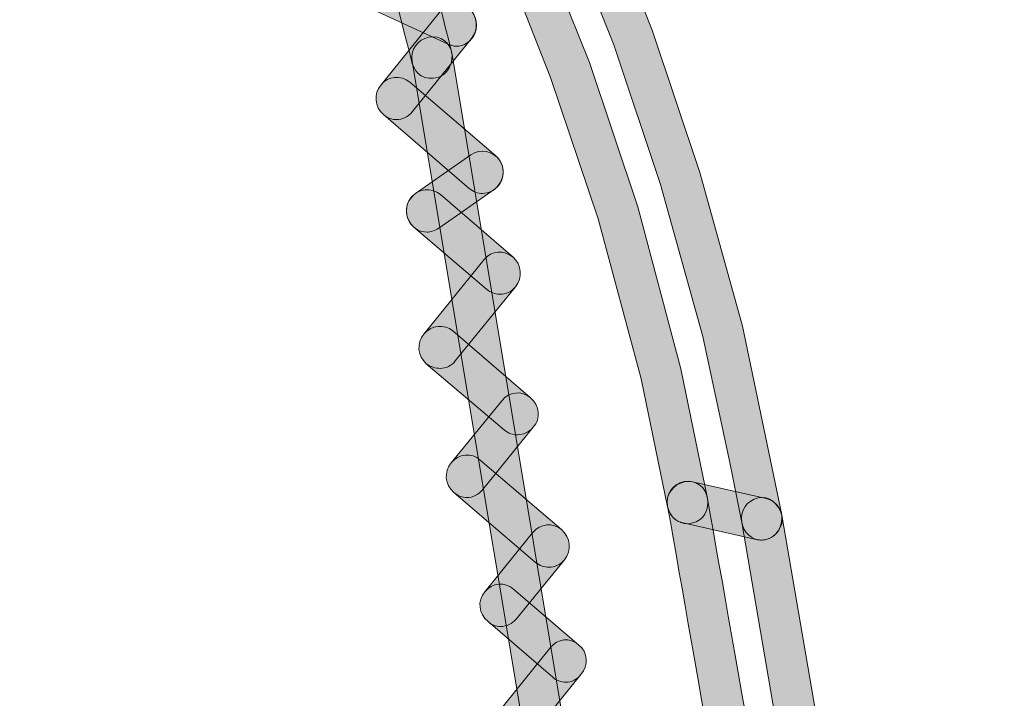
# Model space of a CAD drawing. Units: inches. Extents: x 83.7 to 126.3, y 142.9 to 154.1.
# Drawn here: x 121.7 to 122.6, y 152.4 to 153 of the extents above; entities that cross this region are included whole.
import ezdxf

# ---------------------------------------------------------------- set-up
doc = ezdxf.new("R2010")
doc.units = ezdxf.units.IN
doc.header["$MEASUREMENT"] = 0
doc.layers.add('disegno', color=7, linetype='Continuous')

# ---------------------------------------------------------------- blocks, each defined once
blk = doc.blocks.new('block 687')
at = {"layer": 'disegno'}
h = blk.add_hatch(color=250, dxfattribs=at)
h.dxf.hatch_style = 2
edge = h.paths.add_edge_path()
edge.add_spline(control_points=[(116.55516, 152.77207), (116.55309, 152.77207), (116.55103, 152.77276), (116.54896, 152.77345), (116.53931, 152.77689), (116.53449, 152.78757), (116.53724, 152.79722), (116.60959, 153.00289), (116.68332, 153.21545), (116.82043, 153.36325), (117.01405, 153.57305), (117.3372, 153.65333), (117.59765, 153.69983), (118.05171, 153.78148), (118.48855, 153.78803), (118.91023, 153.79389), (118.96673, 153.79457), (119.02323, 153.79561), (119.07973, 153.7963), (119.16034, 153.79802), (119.24096, 153.7994), (119.32157, 153.80146), (119.90517, 153.81421), (120.50944, 153.82799), (121.16676, 153.69604), (121.47751, 153.63369), (121.81513, 153.53585), (121.96189, 153.2816), (122.01495, 153.19237), (122.0432, 153.08282), (122.07007, 152.97705), (122.07282, 152.96706), (122.06731, 152.95604), (122.05836, 152.95328), (122.04664, 152.95018), (122.03837, 152.95604), (122.03562, 152.96568), (122.00875, 153.07076), (121.98118, 153.17756), (121.93158, 153.26265), (121.7917, 153.50415), (121.46235, 153.59855), (121.15987, 153.65953), (120.50599, 153.79079), (119.90448, 153.777), (119.32226, 153.76426), (119.24164, 153.76219), (119.16103, 153.76047), (119.08041, 153.75909), (119.02391, 153.75806), (118.96742, 153.75737), (118.91092, 153.75668), (118.48993, 153.75048), (118.05515, 153.74428), (117.60385, 153.66332), (117.34891, 153.61784), (117.03265, 153.53964), (116.84661, 153.3381), (116.71501, 153.19513), (116.64198, 152.9867), (116.5717, 152.78482), (116.56963, 152.77724), (116.56205, 152.77207), (116.55516, 152.77207)], knot_values=[0, 0, 0, 0, 1, 1, 1, 2, 2, 2, 3, 3, 3, 4, 4, 4, 5, 5, 5, 6, 6, 6, 7, 7, 7, 8, 8, 8, 9, 9, 9, 10, 10, 10, 11, 11, 11, 12, 12, 12, 13, 13, 13, 14, 14, 14, 15, 15, 15, 16, 16, 16, 17, 17, 17, 18, 18, 18, 19, 19, 19, 20, 20, 20, 21, 21, 21, 21], degree=3, periodic=1)
at = {"layer": 'disegno', "lineweight": 0}
blk.add_open_spline([(116.55516, 152.77207), (116.55309, 152.77207), (116.55103, 152.77276), (116.54896, 152.77345), (116.53931, 152.77689), (116.53449, 152.78757), (116.53724, 152.79722), (116.60959, 153.00289), (116.68332, 153.21545), (116.82043, 153.36325), (117.01405, 153.57305), (117.3372, 153.65333), (117.59765, 153.69983), (118.05171, 153.78148), (118.48855, 153.78803), (118.91023, 153.79389), (118.96673, 153.79457), (119.02323, 153.79561), (119.07973, 153.7963), (119.16034, 153.79802), (119.24096, 153.7994), (119.32157, 153.80146), (119.90517, 153.81421), (120.50944, 153.82799), (121.16676, 153.69604), (121.47751, 153.63369), (121.81513, 153.53585), (121.96189, 153.2816), (122.01495, 153.19237), (122.0432, 153.08282), (122.07007, 152.97705), (122.07282, 152.96706), (122.06731, 152.95604), (122.05836, 152.95328), (122.04664, 152.95018), (122.03837, 152.95604), (122.03562, 152.96568), (122.00875, 153.07076), (121.98118, 153.17756), (121.93158, 153.26265), (121.7917, 153.50415), (121.46235, 153.59855), (121.15987, 153.65953), (120.50599, 153.79079), (119.90448, 153.777), (119.32226, 153.76426), (119.24164, 153.76219), (119.16103, 153.76047), (119.08041, 153.75909), (119.02391, 153.75806), (118.96742, 153.75737), (118.91092, 153.75668), (118.48993, 153.75048), (118.05515, 153.74428), (117.60385, 153.66332), (117.34891, 153.61784), (117.03265, 153.53964), (116.84661, 153.3381), (116.71501, 153.19513), (116.64198, 152.9867), (116.5717, 152.78482), (116.56963, 152.77724), (116.56205, 152.77207), (116.55516, 152.77207)], degree=3, knots=[0, 0, 0, 0, 1, 1, 1, 2, 2, 2, 3, 3, 3, 4, 4, 4, 5, 5, 5, 6, 6, 6, 7, 7, 7, 8, 8, 8, 9, 9, 9, 10, 10, 10, 11, 11, 11, 12, 12, 12, 13, 13, 13, 14, 14, 14, 15, 15, 15, 16, 16, 16, 17, 17, 17, 18, 18, 18, 19, 19, 19, 20, 20, 20, 21, 21, 21, 21], dxfattribs=at)
blk = doc.blocks.new('block 691')
at = {"layer": 'disegno'}
h = blk.add_hatch(color=250, dxfattribs=at)
h.dxf.hatch_style = 2
edge = h.paths.add_edge_path()
edge.add_spline(control_points=[(122.26851, 151.65758), (122.26024, 151.65758), (122.25266, 151.66378), (122.25128, 151.67308), (122.25128, 151.67308), (122.03562, 152.96741), (122.03562, 152.96741), (122.03355, 152.97774), (122.04044, 152.98704), (122.05009, 152.98877), (122.06042, 152.99083), (122.06938, 152.98394), (122.07076, 152.97361), (122.07076, 152.97361), (122.28642, 151.67929), (122.28642, 151.67929), (122.28849, 151.6693), (122.2816, 151.65965), (122.27195, 151.65793), (122.27057, 151.65758), (122.26988, 151.65758), (122.26851, 151.65758)], knot_values=[0, 0, 0, 0, 1, 1, 1, 2, 2, 2, 3, 3, 3, 4, 4, 4, 5, 5, 5, 6, 6, 6, 7, 7, 7, 7], degree=3, periodic=1)
at = {"layer": 'disegno', "lineweight": 0}
blk.add_open_spline([(122.26851, 151.65758), (122.26024, 151.65758), (122.25266, 151.66378), (122.25128, 151.67308), (122.25128, 151.67308), (122.03562, 152.96741), (122.03562, 152.96741), (122.03355, 152.97774), (122.04044, 152.98704), (122.05009, 152.98877), (122.06042, 152.99083), (122.06938, 152.98394), (122.07076, 152.97361), (122.07076, 152.97361), (122.28642, 151.67929), (122.28642, 151.67929), (122.28849, 151.6693), (122.2816, 151.65965), (122.27195, 151.65793), (122.27057, 151.65758), (122.26988, 151.65758), (122.26851, 151.65758)], degree=3, knots=[0, 0, 0, 0, 1, 1, 1, 2, 2, 2, 3, 3, 3, 4, 4, 4, 5, 5, 5, 6, 6, 6, 7, 7, 7, 7], dxfattribs=at)
blk = doc.blocks.new('block 1137')
at = {"layer": 'disegno'}
h = blk.add_hatch(color=250, dxfattribs=at)
h.dxf.hatch_style = 2
edge = h.paths.add_edge_path()
edge.add_spline(control_points=[(122.0742, 152.98084), (122.07214, 152.98084), (122.06938, 152.98188), (122.06731, 152.98257), (122.06731, 152.98257), (121.98739, 153.01943), (121.98739, 153.01943), (121.97843, 153.02391), (121.97429, 153.03459), (121.97843, 153.04423), (121.98256, 153.05388), (121.9929, 153.05801), (122.00186, 153.05388), (122.00186, 153.05388), (122.08178, 153.01667), (122.08178, 153.01667), (122.09074, 153.01254), (122.09487, 153.00151), (122.09074, 152.99187), (122.08798, 152.98498), (122.08109, 152.98084), (122.0742, 152.98084)], knot_values=[0, 0, 0, 0, 1, 1, 1, 2, 2, 2, 3, 3, 3, 4, 4, 4, 5, 5, 5, 6, 6, 6, 7, 7, 7, 7], degree=3, periodic=1)
at = {"layer": 'disegno', "lineweight": 0}
blk.add_open_spline([(122.0742, 152.98084), (122.07214, 152.98084), (122.06938, 152.98188), (122.06731, 152.98257), (122.06731, 152.98257), (121.98739, 153.01943), (121.98739, 153.01943), (121.97843, 153.02391), (121.97429, 153.03459), (121.97843, 153.04423), (121.98256, 153.05388), (121.9929, 153.05801), (122.00186, 153.05388), (122.00186, 153.05388), (122.08178, 153.01667), (122.08178, 153.01667), (122.09074, 153.01254), (122.09487, 153.00151), (122.09074, 152.99187), (122.08798, 152.98498), (122.08109, 152.98084), (122.0742, 152.98084)], degree=3, knots=[0, 0, 0, 0, 1, 1, 1, 2, 2, 2, 3, 3, 3, 4, 4, 4, 5, 5, 5, 6, 6, 6, 7, 7, 7, 7], dxfattribs=at)
blk = doc.blocks.new('block 1138')
at = {"layer": 'disegno'}
h = blk.add_hatch(color=250, dxfattribs=at)
h.dxf.hatch_style = 2
edge = h.paths.add_edge_path()
edge.add_spline(control_points=[(122.02184, 152.91608), (122.0177, 152.91608), (122.01357, 152.91745), (122.01012, 152.92055), (122.00254, 152.9271), (122.00117, 152.93881), (122.00806, 152.94674), (122.00806, 152.94674), (122.06042, 153.01185), (122.06042, 153.01185), (122.06662, 153.01977), (122.07834, 153.02081), (122.08592, 153.01392), (122.09349, 153.00737), (122.09418, 152.99566), (122.08798, 152.98773), (122.08798, 152.98773), (122.03562, 152.92297), (122.03562, 152.92297), (122.03217, 152.91849), (122.02666, 152.91608), (122.02184, 152.91608)], knot_values=[0, 0, 0, 0, 1, 1, 1, 2, 2, 2, 3, 3, 3, 4, 4, 4, 5, 5, 5, 6, 6, 6, 7, 7, 7, 7], degree=3, periodic=1)
at = {"layer": 'disegno', "lineweight": 0}
blk.add_open_spline([(122.02184, 152.91608), (122.0177, 152.91608), (122.01357, 152.91745), (122.01012, 152.92055), (122.00254, 152.9271), (122.00117, 152.93881), (122.00806, 152.94674), (122.00806, 152.94674), (122.06042, 153.01185), (122.06042, 153.01185), (122.06662, 153.01977), (122.07834, 153.02081), (122.08592, 153.01392), (122.09349, 153.00737), (122.09418, 152.99566), (122.08798, 152.98773), (122.08798, 152.98773), (122.03562, 152.92297), (122.03562, 152.92297), (122.03217, 152.91849), (122.02666, 152.91608), (122.02184, 152.91608)], degree=3, knots=[0, 0, 0, 0, 1, 1, 1, 2, 2, 2, 3, 3, 3, 4, 4, 4, 5, 5, 5, 6, 6, 6, 7, 7, 7, 7], dxfattribs=at)
blk = doc.blocks.new('block 1139')
at = {"layer": 'disegno'}
h = blk.add_hatch(color=250, dxfattribs=at)
h.dxf.hatch_style = 2
edge = h.paths.add_edge_path()
edge.add_spline(control_points=[(122.09763, 152.85096), (122.09349, 152.85096), (122.08936, 152.85234), (122.08592, 152.85544), (122.08592, 152.85544), (122.01012, 152.92055), (122.01012, 152.92055), (122.00254, 152.9271), (122.00117, 152.93881), (122.00806, 152.94674), (122.01426, 152.95466), (122.02528, 152.95569), (122.03355, 152.94915), (122.03355, 152.94915), (122.10934, 152.88404), (122.10934, 152.88404), (122.11692, 152.87749), (122.1183, 152.86578), (122.11141, 152.85785), (122.10796, 152.85337), (122.10314, 152.85096), (122.09763, 152.85096)], knot_values=[0, 0, 0, 0, 1, 1, 1, 2, 2, 2, 3, 3, 3, 4, 4, 4, 5, 5, 5, 6, 6, 6, 7, 7, 7, 7], degree=3, periodic=1)
at = {"layer": 'disegno', "lineweight": 0}
blk.add_open_spline([(122.09763, 152.85096), (122.09349, 152.85096), (122.08936, 152.85234), (122.08592, 152.85544), (122.08592, 152.85544), (122.01012, 152.92055), (122.01012, 152.92055), (122.00254, 152.9271), (122.00117, 152.93881), (122.00806, 152.94674), (122.01426, 152.95466), (122.02528, 152.95569), (122.03355, 152.94915), (122.03355, 152.94915), (122.10934, 152.88404), (122.10934, 152.88404), (122.11692, 152.87749), (122.1183, 152.86578), (122.11141, 152.85785), (122.10796, 152.85337), (122.10314, 152.85096), (122.09763, 152.85096)], degree=3, knots=[0, 0, 0, 0, 1, 1, 1, 2, 2, 2, 3, 3, 3, 4, 4, 4, 5, 5, 5, 6, 6, 6, 7, 7, 7, 7], dxfattribs=at)
blk = doc.blocks.new('block 1140')
at = {"layer": 'disegno'}
h = blk.add_hatch(color=250, dxfattribs=at)
h.dxf.hatch_style = 2
edge = h.paths.add_edge_path()
edge.add_spline(control_points=[(122.04871, 152.81686), (122.04251, 152.81686), (122.037, 152.81996), (122.03355, 152.82512), (122.02804, 152.83374), (122.03011, 152.84545), (122.03837, 152.85096), (122.03837, 152.85096), (122.08729, 152.88507), (122.08729, 152.88507), (122.09556, 152.89093), (122.10728, 152.88851), (122.11279, 152.8799), (122.1183, 152.87163), (122.11623, 152.85992), (122.10796, 152.85441), (122.10796, 152.85441), (122.05904, 152.8203), (122.05904, 152.8203), (122.0556, 152.81789), (122.05146, 152.81686), (122.04871, 152.81686)], knot_values=[0, 0, 0, 0, 1, 1, 1, 2, 2, 2, 3, 3, 3, 4, 4, 4, 5, 5, 5, 6, 6, 6, 7, 7, 7, 7], degree=3, periodic=1)
at = {"layer": 'disegno', "lineweight": 0}
blk.add_open_spline([(122.04871, 152.81686), (122.04251, 152.81686), (122.037, 152.81996), (122.03355, 152.82512), (122.02804, 152.83374), (122.03011, 152.84545), (122.03837, 152.85096), (122.03837, 152.85096), (122.08729, 152.88507), (122.08729, 152.88507), (122.09556, 152.89093), (122.10728, 152.88851), (122.11279, 152.8799), (122.1183, 152.87163), (122.11623, 152.85992), (122.10796, 152.85441), (122.10796, 152.85441), (122.05904, 152.8203), (122.05904, 152.8203), (122.0556, 152.81789), (122.05146, 152.81686), (122.04871, 152.81686)], degree=3, knots=[0, 0, 0, 0, 1, 1, 1, 2, 2, 2, 3, 3, 3, 4, 4, 4, 5, 5, 5, 6, 6, 6, 7, 7, 7, 7], dxfattribs=at)
blk = doc.blocks.new('block 1141')
at = {"layer": 'disegno'}
h = blk.add_hatch(color=250, dxfattribs=at)
h.dxf.hatch_style = 2
edge = h.paths.add_edge_path()
edge.add_spline(control_points=[(122.11279, 152.76208), (122.10865, 152.76208), (122.10452, 152.76346), (122.10107, 152.76656), (122.10107, 152.76656), (122.037, 152.82134), (122.037, 152.82134), (122.02942, 152.82788), (122.02804, 152.83959), (122.03493, 152.84752), (122.04113, 152.85544), (122.05215, 152.85682), (122.06042, 152.84993), (122.06042, 152.84993), (122.1245, 152.79481), (122.1245, 152.79481), (122.13208, 152.78826), (122.13346, 152.77655), (122.12657, 152.76863), (122.12312, 152.76415), (122.1183, 152.76208), (122.11279, 152.76208)], knot_values=[0, 0, 0, 0, 1, 1, 1, 2, 2, 2, 3, 3, 3, 4, 4, 4, 5, 5, 5, 6, 6, 6, 7, 7, 7, 7], degree=3, periodic=1)
at = {"layer": 'disegno', "lineweight": 0}
blk.add_open_spline([(122.11279, 152.76208), (122.10865, 152.76208), (122.10452, 152.76346), (122.10107, 152.76656), (122.10107, 152.76656), (122.037, 152.82134), (122.037, 152.82134), (122.02942, 152.82788), (122.02804, 152.83959), (122.03493, 152.84752), (122.04113, 152.85544), (122.05215, 152.85682), (122.06042, 152.84993), (122.06042, 152.84993), (122.1245, 152.79481), (122.1245, 152.79481), (122.13208, 152.78826), (122.13346, 152.77655), (122.12657, 152.76863), (122.12312, 152.76415), (122.1183, 152.76208), (122.11279, 152.76208)], degree=3, knots=[0, 0, 0, 0, 1, 1, 1, 2, 2, 2, 3, 3, 3, 4, 4, 4, 5, 5, 5, 6, 6, 6, 7, 7, 7, 7], dxfattribs=at)
blk = doc.blocks.new('block 1142')
at = {"layer": 'disegno'}
h = blk.add_hatch(color=250, dxfattribs=at)
h.dxf.hatch_style = 2
edge = h.paths.add_edge_path()
edge.add_spline(control_points=[(122.06042, 152.69662), (122.05629, 152.69662), (122.05146, 152.698), (122.04802, 152.70076), (122.04044, 152.7073), (122.03906, 152.71902), (122.04595, 152.72694), (122.04595, 152.72694), (122.09901, 152.79274), (122.09901, 152.79274), (122.10521, 152.80066), (122.11692, 152.80135), (122.1245, 152.79481), (122.13208, 152.78826), (122.13346, 152.77655), (122.12657, 152.76863), (122.12657, 152.76863), (122.07351, 152.70317), (122.07351, 152.70317), (122.07007, 152.69869), (122.06525, 152.69662), (122.06042, 152.69662)], knot_values=[0, 0, 0, 0, 1, 1, 1, 2, 2, 2, 3, 3, 3, 4, 4, 4, 5, 5, 5, 6, 6, 6, 7, 7, 7, 7], degree=3, periodic=1)
at = {"layer": 'disegno', "lineweight": 0}
blk.add_open_spline([(122.06042, 152.69662), (122.05629, 152.69662), (122.05146, 152.698), (122.04802, 152.70076), (122.04044, 152.7073), (122.03906, 152.71902), (122.04595, 152.72694), (122.04595, 152.72694), (122.09901, 152.79274), (122.09901, 152.79274), (122.10521, 152.80066), (122.11692, 152.80135), (122.1245, 152.79481), (122.13208, 152.78826), (122.13346, 152.77655), (122.12657, 152.76863), (122.12657, 152.76863), (122.07351, 152.70317), (122.07351, 152.70317), (122.07007, 152.69869), (122.06525, 152.69662), (122.06042, 152.69662)], degree=3, knots=[0, 0, 0, 0, 1, 1, 1, 2, 2, 2, 3, 3, 3, 4, 4, 4, 5, 5, 5, 6, 6, 6, 7, 7, 7, 7], dxfattribs=at)
blk = doc.blocks.new('block 1143')
at = {"layer": 'disegno'}
h = blk.add_hatch(color=250, dxfattribs=at)
h.dxf.hatch_style = 2
edge = h.paths.add_edge_path()
edge.add_spline(control_points=[(122.12863, 152.63806), (122.1245, 152.63806), (122.12037, 152.63909), (122.11692, 152.64219), (122.11692, 152.64219), (122.04802, 152.70076), (122.04802, 152.70076), (122.04044, 152.7073), (122.03906, 152.71902), (122.04595, 152.72694), (122.05215, 152.73486), (122.06387, 152.7359), (122.07145, 152.7297), (122.07145, 152.7297), (122.13966, 152.67078), (122.13966, 152.67078), (122.14793, 152.66424), (122.14931, 152.65218), (122.14242, 152.6446), (122.13828, 152.64012), (122.13346, 152.63806), (122.12863, 152.63806)], knot_values=[0, 0, 0, 0, 1, 1, 1, 2, 2, 2, 3, 3, 3, 4, 4, 4, 5, 5, 5, 6, 6, 6, 7, 7, 7, 7], degree=3, periodic=1)
at = {"layer": 'disegno', "lineweight": 0}
blk.add_open_spline([(122.12863, 152.63806), (122.1245, 152.63806), (122.12037, 152.63909), (122.11692, 152.64219), (122.11692, 152.64219), (122.04802, 152.70076), (122.04802, 152.70076), (122.04044, 152.7073), (122.03906, 152.71902), (122.04595, 152.72694), (122.05215, 152.73486), (122.06387, 152.7359), (122.07145, 152.7297), (122.07145, 152.7297), (122.13966, 152.67078), (122.13966, 152.67078), (122.14793, 152.66424), (122.14931, 152.65218), (122.14242, 152.6446), (122.13828, 152.64012), (122.13346, 152.63806), (122.12863, 152.63806)], degree=3, knots=[0, 0, 0, 0, 1, 1, 1, 2, 2, 2, 3, 3, 3, 4, 4, 4, 5, 5, 5, 6, 6, 6, 7, 7, 7, 7], dxfattribs=at)
blk = doc.blocks.new('block 1144')
at = {"layer": 'disegno'}
h = blk.add_hatch(color=250, dxfattribs=at)
h.dxf.hatch_style = 2
edge = h.paths.add_edge_path()
edge.add_spline(control_points=[(122.08385, 152.58259), (122.07971, 152.58259), (122.07558, 152.58431), (122.07214, 152.58741), (122.06456, 152.59361), (122.06318, 152.60567), (122.07007, 152.61325), (122.07007, 152.61325), (122.11485, 152.66837), (122.11485, 152.66837), (122.12106, 152.67595), (122.13208, 152.67733), (122.13966, 152.67078), (122.14793, 152.66424), (122.14931, 152.65218), (122.14242, 152.6446), (122.14242, 152.6446), (122.09763, 152.58948), (122.09763, 152.58948), (122.09418, 152.585), (122.08867, 152.58259), (122.08385, 152.58259)], knot_values=[0, 0, 0, 0, 1, 1, 1, 2, 2, 2, 3, 3, 3, 4, 4, 4, 5, 5, 5, 6, 6, 6, 7, 7, 7, 7], degree=3, periodic=1)
at = {"layer": 'disegno', "lineweight": 0}
blk.add_open_spline([(122.08385, 152.58259), (122.07971, 152.58259), (122.07558, 152.58431), (122.07214, 152.58741), (122.06456, 152.59361), (122.06318, 152.60567), (122.07007, 152.61325), (122.07007, 152.61325), (122.11485, 152.66837), (122.11485, 152.66837), (122.12106, 152.67595), (122.13208, 152.67733), (122.13966, 152.67078), (122.14793, 152.66424), (122.14931, 152.65218), (122.14242, 152.6446), (122.14242, 152.6446), (122.09763, 152.58948), (122.09763, 152.58948), (122.09418, 152.585), (122.08867, 152.58259), (122.08385, 152.58259)], degree=3, knots=[0, 0, 0, 0, 1, 1, 1, 2, 2, 2, 3, 3, 3, 4, 4, 4, 5, 5, 5, 6, 6, 6, 7, 7, 7, 7], dxfattribs=at)
blk = doc.blocks.new('block 1145')
at = {"layer": 'disegno'}
h = blk.add_hatch(color=250, dxfattribs=at)
h.dxf.hatch_style = 2
edge = h.paths.add_edge_path()
edge.add_spline(control_points=[(122.1562, 152.52127), (122.15206, 152.52127), (122.14793, 152.5223), (122.14448, 152.5254), (122.14448, 152.5254), (122.07214, 152.58741), (122.07214, 152.58741), (122.06456, 152.59361), (122.06318, 152.60567), (122.07007, 152.61325), (122.07627, 152.62152), (122.08798, 152.62255), (122.09556, 152.61566), (122.09556, 152.61566), (122.16722, 152.55434), (122.16722, 152.55434), (122.17549, 152.54745), (122.17618, 152.53574), (122.16998, 152.52781), (122.16653, 152.52333), (122.16102, 152.52127), (122.1562, 152.52127)], knot_values=[0, 0, 0, 0, 1, 1, 1, 2, 2, 2, 3, 3, 3, 4, 4, 4, 5, 5, 5, 6, 6, 6, 7, 7, 7, 7], degree=3, periodic=1)
at = {"layer": 'disegno', "lineweight": 0}
blk.add_open_spline([(122.1562, 152.52127), (122.15206, 152.52127), (122.14793, 152.5223), (122.14448, 152.5254), (122.14448, 152.5254), (122.07214, 152.58741), (122.07214, 152.58741), (122.06456, 152.59361), (122.06318, 152.60567), (122.07007, 152.61325), (122.07627, 152.62152), (122.08798, 152.62255), (122.09556, 152.61566), (122.09556, 152.61566), (122.16722, 152.55434), (122.16722, 152.55434), (122.17549, 152.54745), (122.17618, 152.53574), (122.16998, 152.52781), (122.16653, 152.52333), (122.16102, 152.52127), (122.1562, 152.52127)], degree=3, knots=[0, 0, 0, 0, 1, 1, 1, 2, 2, 2, 3, 3, 3, 4, 4, 4, 5, 5, 5, 6, 6, 6, 7, 7, 7, 7], dxfattribs=at)
blk = doc.blocks.new('block 1146')
at = {"layer": 'disegno'}
h = blk.add_hatch(color=250, dxfattribs=at)
h.dxf.hatch_style = 2
edge = h.paths.add_edge_path()
edge.add_spline(control_points=[(122.11348, 152.4689), (122.10934, 152.4689), (122.10521, 152.47028), (122.10245, 152.47338), (122.09418, 152.47993), (122.09281, 152.49164), (122.0997, 152.49956), (122.0997, 152.49956), (122.14173, 152.55158), (122.14173, 152.55158), (122.14862, 152.55985), (122.15964, 152.56089), (122.16722, 152.55434), (122.17549, 152.54745), (122.17618, 152.53574), (122.16998, 152.52781), (122.16998, 152.52781), (122.12726, 152.47545), (122.12726, 152.47545), (122.12381, 152.47131), (122.11899, 152.4689), (122.11348, 152.4689)], knot_values=[0, 0, 0, 0, 1, 1, 1, 2, 2, 2, 3, 3, 3, 4, 4, 4, 5, 5, 5, 6, 6, 6, 7, 7, 7, 7], degree=3, periodic=1)
at = {"layer": 'disegno', "lineweight": 0}
blk.add_open_spline([(122.11348, 152.4689), (122.10934, 152.4689), (122.10521, 152.47028), (122.10245, 152.47338), (122.09418, 152.47993), (122.09281, 152.49164), (122.0997, 152.49956), (122.0997, 152.49956), (122.14173, 152.55158), (122.14173, 152.55158), (122.14862, 152.55985), (122.15964, 152.56089), (122.16722, 152.55434), (122.17549, 152.54745), (122.17618, 152.53574), (122.16998, 152.52781), (122.16998, 152.52781), (122.12726, 152.47545), (122.12726, 152.47545), (122.12381, 152.47131), (122.11899, 152.4689), (122.11348, 152.4689)], degree=3, knots=[0, 0, 0, 0, 1, 1, 1, 2, 2, 2, 3, 3, 3, 4, 4, 4, 5, 5, 5, 6, 6, 6, 7, 7, 7, 7], dxfattribs=at)
blk = doc.blocks.new('block 1147')
at = {"layer": 'disegno'}
h = blk.add_hatch(color=250, dxfattribs=at)
h.dxf.hatch_style = 2
edge = h.paths.add_edge_path()
edge.add_spline(control_points=[(122.17135, 152.41964), (122.16722, 152.41964), (122.1624, 152.42136), (122.15964, 152.42412), (122.15964, 152.42412), (122.10245, 152.47338), (122.10245, 152.47338), (122.09418, 152.47993), (122.09281, 152.49164), (122.0997, 152.49956), (122.1059, 152.50749), (122.11761, 152.50852), (122.12519, 152.50163), (122.12519, 152.50163), (122.18238, 152.45271), (122.18238, 152.45271), (122.19065, 152.44616), (122.19134, 152.43445), (122.18445, 152.42653), (122.181, 152.42205), (122.17618, 152.41964), (122.17135, 152.41964)], knot_values=[0, 0, 0, 0, 1, 1, 1, 2, 2, 2, 3, 3, 3, 4, 4, 4, 5, 5, 5, 6, 6, 6, 7, 7, 7, 7], degree=3, periodic=1)
at = {"layer": 'disegno', "lineweight": 0}
blk.add_open_spline([(122.17135, 152.41964), (122.16722, 152.41964), (122.1624, 152.42136), (122.15964, 152.42412), (122.15964, 152.42412), (122.10245, 152.47338), (122.10245, 152.47338), (122.09418, 152.47993), (122.09281, 152.49164), (122.0997, 152.49956), (122.1059, 152.50749), (122.11761, 152.50852), (122.12519, 152.50163), (122.12519, 152.50163), (122.18238, 152.45271), (122.18238, 152.45271), (122.19065, 152.44616), (122.19134, 152.43445), (122.18445, 152.42653), (122.181, 152.42205), (122.17618, 152.41964), (122.17135, 152.41964)], degree=3, knots=[0, 0, 0, 0, 1, 1, 1, 2, 2, 2, 3, 3, 3, 4, 4, 4, 5, 5, 5, 6, 6, 6, 7, 7, 7, 7], dxfattribs=at)
blk = doc.blocks.new('block 1148')
at = {"layer": 'disegno'}
h = blk.add_hatch(color=250, dxfattribs=at)
h.dxf.hatch_style = 2
edge = h.paths.add_edge_path()
edge.add_spline(control_points=[(122.11554, 152.35177), (122.11141, 152.35177), (122.10796, 152.35315), (122.10452, 152.3559), (122.09625, 152.36245), (122.09556, 152.37416), (122.10245, 152.38209), (122.10245, 152.38209), (122.15757, 152.4503), (122.15757, 152.4503), (122.16377, 152.45822), (122.1748, 152.4596), (122.18238, 152.45271), (122.19065, 152.44616), (122.19134, 152.43445), (122.18445, 152.42653), (122.18445, 152.42653), (122.12932, 152.35831), (122.12932, 152.35831), (122.12588, 152.35384), (122.12106, 152.35177), (122.11554, 152.35177)], knot_values=[0, 0, 0, 0, 1, 1, 1, 2, 2, 2, 3, 3, 3, 4, 4, 4, 5, 5, 5, 6, 6, 6, 7, 7, 7, 7], degree=3, periodic=1)
at = {"layer": 'disegno', "lineweight": 0}
blk.add_open_spline([(122.11554, 152.35177), (122.11141, 152.35177), (122.10796, 152.35315), (122.10452, 152.3559), (122.09625, 152.36245), (122.09556, 152.37416), (122.10245, 152.38209), (122.10245, 152.38209), (122.15757, 152.4503), (122.15757, 152.4503), (122.16377, 152.45822), (122.1748, 152.4596), (122.18238, 152.45271), (122.19065, 152.44616), (122.19134, 152.43445), (122.18445, 152.42653), (122.18445, 152.42653), (122.12932, 152.35831), (122.12932, 152.35831), (122.12588, 152.35384), (122.12106, 152.35177), (122.11554, 152.35177)], degree=3, knots=[0, 0, 0, 0, 1, 1, 1, 2, 2, 2, 3, 3, 3, 4, 4, 4, 5, 5, 5, 6, 6, 6, 7, 7, 7, 7], dxfattribs=at)
blk = doc.blocks.new('block 1166')
at = {"layer": 'disegno'}
h = blk.add_hatch(color=250, dxfattribs=at)
h.dxf.hatch_style = 2
edge = h.paths.add_edge_path()
edge.add_spline(control_points=[(122.53791, 151.41057), (122.52964, 151.41057), (122.52206, 151.41677), (122.52069, 151.42573), (122.52069, 151.42573), (122.32638, 152.56054), (122.32638, 152.56054), (122.32432, 152.57088), (122.33121, 152.58052), (122.34085, 152.58225), (122.34981, 152.58466), (122.35946, 152.57708), (122.36152, 152.56709), (122.36152, 152.56709), (122.55652, 151.43227), (122.55652, 151.43227), (122.55789, 151.42263), (122.55169, 151.41264), (122.54136, 151.41057), (122.54067, 151.41057), (122.53929, 151.41057), (122.53791, 151.41057)], knot_values=[0, 0, 0, 0, 1, 1, 1, 2, 2, 2, 3, 3, 3, 4, 4, 4, 5, 5, 5, 6, 6, 6, 7, 7, 7, 7], degree=3, periodic=1)
at = {"layer": 'disegno', "lineweight": 0}
blk.add_open_spline([(122.53791, 151.41057), (122.52964, 151.41057), (122.52206, 151.41677), (122.52069, 151.42573), (122.52069, 151.42573), (122.32638, 152.56054), (122.32638, 152.56054), (122.32432, 152.57088), (122.33121, 152.58052), (122.34085, 152.58225), (122.34981, 152.58466), (122.35946, 152.57708), (122.36152, 152.56709), (122.36152, 152.56709), (122.55652, 151.43227), (122.55652, 151.43227), (122.55789, 151.42263), (122.55169, 151.41264), (122.54136, 151.41057), (122.54067, 151.41057), (122.53929, 151.41057), (122.53791, 151.41057)], degree=3, knots=[0, 0, 0, 0, 1, 1, 1, 2, 2, 2, 3, 3, 3, 4, 4, 4, 5, 5, 5, 6, 6, 6, 7, 7, 7, 7], dxfattribs=at)
blk = doc.blocks.new('block 1168')
at = {"layer": 'disegno'}
h = blk.add_hatch(color=250, dxfattribs=at)
h.dxf.hatch_style = 2
edge = h.paths.add_edge_path()
edge.add_spline(control_points=[(122.34361, 152.54504), (122.33534, 152.54504), (122.32776, 152.55158), (122.32638, 152.56054), (122.32638, 152.56054), (122.31605, 152.61222), (122.31605, 152.61222), (122.31605, 152.61222), (122.29193, 152.72487), (122.29193, 152.72487), (122.29193, 152.72487), (122.25473, 152.85889), (122.25473, 152.85889), (122.25473, 152.85889), (122.21338, 152.98222), (122.21338, 152.98222), (122.21338, 152.98222), (122.18789, 153.0463), (122.18789, 153.0463), (122.18789, 153.0463), (122.15895, 153.1121), (122.15895, 153.1121), (122.15895, 153.1121), (122.12519, 153.18204), (122.12519, 153.18204), (122.12519, 153.18204), (122.08729, 153.25094), (122.08729, 153.25094), (122.08729, 153.25094), (122.04457, 153.3195), (122.04457, 153.3195), (122.04457, 153.3195), (121.9991, 153.38633), (121.9991, 153.38633), (121.9991, 153.38633), (121.95156, 153.44765), (121.95156, 153.44765), (121.95156, 153.44765), (121.90126, 153.50622), (121.90126, 153.50622), (121.90126, 153.50622), (121.84683, 153.56169), (121.84683, 153.56169), (121.84683, 153.56169), (121.79033, 153.61405), (121.79033, 153.61405), (121.79033, 153.61405), (121.73521, 153.65918), (121.73521, 153.65918), (121.73521, 153.65918), (121.67802, 153.70156), (121.67802, 153.70156), (121.67802, 153.70156), (121.61876, 153.74014), (121.61876, 153.74014), (121.61876, 153.74014), (121.55882, 153.77563), (121.55882, 153.77563), (121.54917, 153.78079), (121.54641, 153.79216), (121.55124, 153.80112), (121.55675, 153.81008), (121.56777, 153.81283), (121.57604, 153.80801), (121.57604, 153.80801), (121.63736, 153.77218), (121.63736, 153.77218), (121.63736, 153.77218), (121.69869, 153.73222), (121.69869, 153.73222), (121.69869, 153.73222), (121.75725, 153.68881), (121.75725, 153.68881), (121.75725, 153.68881), (121.81375, 153.6423), (121.81375, 153.6423), (121.81375, 153.6423), (121.87163, 153.5889), (121.87163, 153.5889), (121.87163, 153.5889), (121.92744, 153.53206), (121.92744, 153.53206), (121.92744, 153.53206), (121.97981, 153.47142), (121.97981, 153.47142), (121.97981, 153.47142), (122.02804, 153.40838), (122.02804, 153.40838), (122.02804, 153.40838), (122.07489, 153.34017), (122.07489, 153.34017), (122.07489, 153.34017), (122.1183, 153.27023), (122.1183, 153.27023), (122.1183, 153.27023), (122.15757, 153.19926), (122.15757, 153.19926), (122.15757, 153.19926), (122.19202, 153.12795), (122.19202, 153.12795), (122.19202, 153.12795), (122.22096, 153.06111), (122.22096, 153.06111), (122.22096, 153.06111), (122.24715, 152.99497), (122.24715, 152.99497), (122.24715, 152.99497), (122.28918, 152.86957), (122.28918, 152.86957), (122.28918, 152.86957), (122.32707, 152.73383), (122.32707, 152.73383), (122.32707, 152.73383), (122.36152, 152.56743), (122.36152, 152.56743), (122.3629, 152.5571), (122.3567, 152.54745), (122.34705, 152.54538), (122.34568, 152.54538), (122.34499, 152.54504), (122.34361, 152.54504)], knot_values=[0, 0, 0, 0, 1, 1, 1, 2, 2, 2, 3, 3, 3, 4, 4, 4, 5, 5, 5, 6, 6, 6, 7, 7, 7, 8, 8, 8, 9, 9, 9, 10, 10, 10, 11, 11, 11, 12, 12, 12, 13, 13, 13, 14, 14, 14, 15, 15, 15, 16, 16, 16, 17, 17, 17, 18, 18, 18, 19, 19, 19, 20, 20, 20, 21, 21, 21, 22, 22, 22, 23, 23, 23, 24, 24, 24, 25, 25, 25, 26, 26, 26, 27, 27, 27, 28, 28, 28, 29, 29, 29, 30, 30, 30, 31, 31, 31, 32, 32, 32, 33, 33, 33, 34, 34, 34, 35, 35, 35, 36, 36, 36, 37, 37, 37, 38, 38, 38, 39, 39, 39, 40, 40, 40, 40], degree=3, periodic=1)
at = {"layer": 'disegno', "lineweight": 0}
blk.add_open_spline([(122.34361, 152.54504), (122.33534, 152.54504), (122.32776, 152.55158), (122.32638, 152.56054), (122.32638, 152.56054), (122.31605, 152.61222), (122.31605, 152.61222), (122.31605, 152.61222), (122.29193, 152.72487), (122.29193, 152.72487), (122.29193, 152.72487), (122.25473, 152.85889), (122.25473, 152.85889), (122.25473, 152.85889), (122.21338, 152.98222), (122.21338, 152.98222), (122.21338, 152.98222), (122.18789, 153.0463), (122.18789, 153.0463), (122.18789, 153.0463), (122.15895, 153.1121), (122.15895, 153.1121), (122.15895, 153.1121), (122.12519, 153.18204), (122.12519, 153.18204), (122.12519, 153.18204), (122.08729, 153.25094), (122.08729, 153.25094), (122.08729, 153.25094), (122.04457, 153.3195), (122.04457, 153.3195), (122.04457, 153.3195), (121.9991, 153.38633), (121.9991, 153.38633), (121.9991, 153.38633), (121.95156, 153.44765), (121.95156, 153.44765), (121.95156, 153.44765), (121.90126, 153.50622), (121.90126, 153.50622), (121.90126, 153.50622), (121.84683, 153.56169), (121.84683, 153.56169), (121.84683, 153.56169), (121.79033, 153.61405), (121.79033, 153.61405), (121.79033, 153.61405), (121.73521, 153.65918), (121.73521, 153.65918), (121.73521, 153.65918), (121.67802, 153.70156), (121.67802, 153.70156), (121.67802, 153.70156), (121.61876, 153.74014), (121.61876, 153.74014), (121.61876, 153.74014), (121.55882, 153.77563), (121.55882, 153.77563), (121.54917, 153.78079), (121.54641, 153.79216), (121.55124, 153.80112), (121.55675, 153.81008), (121.56777, 153.81283), (121.57604, 153.80801), (121.57604, 153.80801), (121.63736, 153.77218), (121.63736, 153.77218), (121.63736, 153.77218), (121.69869, 153.73222), (121.69869, 153.73222), (121.69869, 153.73222), (121.75725, 153.68881), (121.75725, 153.68881), (121.75725, 153.68881), (121.81375, 153.6423), (121.81375, 153.6423), (121.81375, 153.6423), (121.87163, 153.5889), (121.87163, 153.5889), (121.87163, 153.5889), (121.92744, 153.53206), (121.92744, 153.53206), (121.92744, 153.53206), (121.97981, 153.47142), (121.97981, 153.47142), (121.97981, 153.47142), (122.02804, 153.40838), (122.02804, 153.40838), (122.02804, 153.40838), (122.07489, 153.34017), (122.07489, 153.34017), (122.07489, 153.34017), (122.1183, 153.27023), (122.1183, 153.27023), (122.1183, 153.27023), (122.15757, 153.19926), (122.15757, 153.19926), (122.15757, 153.19926), (122.19202, 153.12795), (122.19202, 153.12795), (122.19202, 153.12795), (122.22096, 153.06111), (122.22096, 153.06111), (122.22096, 153.06111), (122.24715, 152.99497), (122.24715, 152.99497), (122.24715, 152.99497), (122.28918, 152.86957), (122.28918, 152.86957), (122.28918, 152.86957), (122.32707, 152.73383), (122.32707, 152.73383), (122.32707, 152.73383), (122.36152, 152.56743), (122.36152, 152.56743), (122.3629, 152.5571), (122.3567, 152.54745), (122.34705, 152.54538), (122.34568, 152.54538), (122.34499, 152.54504), (122.34361, 152.54504)], degree=3, knots=[0, 0, 0, 0, 1, 1, 1, 2, 2, 2, 3, 3, 3, 4, 4, 4, 5, 5, 5, 6, 6, 6, 7, 7, 7, 8, 8, 8, 9, 9, 9, 10, 10, 10, 11, 11, 11, 12, 12, 12, 13, 13, 13, 14, 14, 14, 15, 15, 15, 16, 16, 16, 17, 17, 17, 18, 18, 18, 19, 19, 19, 20, 20, 20, 21, 21, 21, 22, 22, 22, 23, 23, 23, 24, 24, 24, 25, 25, 25, 26, 26, 26, 27, 27, 27, 28, 28, 28, 29, 29, 29, 30, 30, 30, 31, 31, 31, 32, 32, 32, 33, 33, 33, 34, 34, 34, 35, 35, 35, 36, 36, 36, 37, 37, 37, 38, 38, 38, 39, 39, 39, 40, 40, 40, 40], dxfattribs=at)
blk = doc.blocks.new('block 1206')
at = {"layer": 'disegno'}
h = blk.add_hatch(color=250, dxfattribs=at)
h.dxf.hatch_style = 2
edge = h.paths.add_edge_path()
edge.add_spline(control_points=[(122.34361, 152.54504), (122.34223, 152.54504), (122.34154, 152.54538), (122.34016, 152.54538), (122.34016, 152.54538), (122.27471, 152.5602), (122.27471, 152.5602), (122.26506, 152.56226), (122.25886, 152.57191), (122.26093, 152.58225), (122.26299, 152.59224), (122.27333, 152.59844), (122.28298, 152.59637), (122.28298, 152.59637), (122.34774, 152.5819), (122.34774, 152.5819), (122.35739, 152.57983), (122.36359, 152.56984), (122.36152, 152.55985), (122.35946, 152.55124), (122.35188, 152.54504), (122.34361, 152.54504)], knot_values=[0, 0, 0, 0, 1, 1, 1, 2, 2, 2, 3, 3, 3, 4, 4, 4, 5, 5, 5, 6, 6, 6, 7, 7, 7, 7], degree=3, periodic=1)
at = {"layer": 'disegno', "lineweight": 0}
blk.add_open_spline([(122.34361, 152.54504), (122.34223, 152.54504), (122.34154, 152.54538), (122.34016, 152.54538), (122.34016, 152.54538), (122.27471, 152.5602), (122.27471, 152.5602), (122.26506, 152.56226), (122.25886, 152.57191), (122.26093, 152.58225), (122.26299, 152.59224), (122.27333, 152.59844), (122.28298, 152.59637), (122.28298, 152.59637), (122.34774, 152.5819), (122.34774, 152.5819), (122.35739, 152.57983), (122.36359, 152.56984), (122.36152, 152.55985), (122.35946, 152.55124), (122.35188, 152.54504), (122.34361, 152.54504)], degree=3, knots=[0, 0, 0, 0, 1, 1, 1, 2, 2, 2, 3, 3, 3, 4, 4, 4, 5, 5, 5, 6, 6, 6, 7, 7, 7, 7], dxfattribs=at)
blk = doc.blocks.new('block 1207')
at = {"layer": 'disegno'}
h = blk.add_hatch(color=250, dxfattribs=at)
h.dxf.hatch_style = 2
edge = h.paths.add_edge_path()
edge.add_spline(control_points=[(122.27884, 152.55951), (122.26988, 152.55951), (122.26299, 152.56536), (122.26093, 152.57432), (122.26093, 152.57432), (122.2375, 152.68732), (122.2375, 152.68732), (122.2375, 152.68732), (122.1996, 152.82857), (122.1996, 152.82857), (122.1996, 152.82857), (122.15757, 152.95328), (122.15757, 152.95328), (122.15757, 152.95328), (122.13208, 153.01839), (122.13208, 153.01839), (122.13208, 153.01839), (122.10245, 153.08557), (122.10245, 153.08557), (122.10245, 153.08557), (122.05078, 153.18755), (122.05078, 153.18755), (122.05078, 153.18755), (121.99014, 153.2878), (121.99014, 153.2878), (121.99014, 153.2878), (121.955, 153.33879), (121.955, 153.33879), (121.955, 153.33879), (121.9178, 153.38909), (121.9178, 153.38909), (121.9178, 153.38909), (121.87783, 153.43697), (121.87783, 153.43697), (121.87783, 153.43697), (121.8358, 153.48348), (121.8358, 153.48348), (121.8358, 153.48348), (121.77792, 153.53998), (121.77792, 153.53998), (121.77792, 153.53998), (121.71729, 153.59235), (121.71729, 153.59235), (121.71729, 153.59235), (121.65459, 153.64058), (121.65459, 153.64058), (121.65459, 153.64058), (121.58844, 153.68433), (121.58844, 153.68433), (121.58844, 153.68433), (121.51265, 153.72877), (121.51265, 153.72877), (121.51265, 153.72877), (121.43273, 153.76667), (121.43273, 153.76667), (121.43273, 153.76667), (121.34384, 153.80215), (121.34384, 153.80215), (121.33488, 153.8056), (121.32937, 153.81593), (121.33282, 153.82592), (121.33626, 153.83557), (121.3466, 153.84074), (121.35624, 153.83729), (121.35624, 153.83729), (121.39138, 153.82386), (121.39138, 153.82386), (121.39138, 153.82386), (121.44788, 153.80078), (121.44788, 153.80078), (121.44788, 153.80078), (121.5285, 153.76185), (121.5285, 153.76185), (121.5285, 153.76185), (121.60774, 153.71637), (121.60774, 153.71637), (121.60774, 153.71637), (121.67526, 153.6709), (121.67526, 153.6709), (121.67526, 153.6709), (121.74072, 153.62129), (121.74072, 153.62129), (121.74072, 153.62129), (121.80204, 153.56754), (121.80204, 153.56754), (121.80204, 153.56754), (121.86061, 153.50967), (121.86061, 153.50967), (121.86061, 153.50967), (121.9047, 153.46178), (121.9047, 153.46178), (121.9047, 153.46178), (121.94536, 153.41251), (121.94536, 153.41251), (121.94536, 153.41251), (121.98394, 153.36153), (121.98394, 153.36153), (121.98394, 153.36153), (122.02046, 153.30882), (122.02046, 153.30882), (122.02046, 153.30882), (122.08247, 153.20581), (122.08247, 153.20581), (122.08247, 153.20581), (122.13484, 153.10177), (122.13484, 153.10177), (122.13484, 153.10177), (122.16515, 153.03321), (122.16515, 153.03321), (122.16515, 153.03321), (122.19202, 152.96637), (122.19202, 152.96637), (122.19202, 152.96637), (122.23474, 152.83925), (122.23474, 152.83925), (122.23474, 152.83925), (122.27264, 152.69628), (122.27264, 152.69628), (122.27264, 152.69628), (122.29607, 152.5819), (122.29607, 152.5819), (122.29813, 152.57191), (122.29193, 152.56192), (122.28298, 152.5602), (122.2816, 152.55985), (122.28022, 152.55951), (122.27884, 152.55951)], knot_values=[0, 0, 0, 0, 1, 1, 1, 2, 2, 2, 3, 3, 3, 4, 4, 4, 5, 5, 5, 6, 6, 6, 7, 7, 7, 8, 8, 8, 9, 9, 9, 10, 10, 10, 11, 11, 11, 12, 12, 12, 13, 13, 13, 14, 14, 14, 15, 15, 15, 16, 16, 16, 17, 17, 17, 18, 18, 18, 19, 19, 19, 20, 20, 20, 21, 21, 21, 22, 22, 22, 23, 23, 23, 24, 24, 24, 25, 25, 25, 26, 26, 26, 27, 27, 27, 28, 28, 28, 29, 29, 29, 30, 30, 30, 31, 31, 31, 32, 32, 32, 33, 33, 33, 34, 34, 34, 35, 35, 35, 36, 36, 36, 37, 37, 37, 38, 38, 38, 39, 39, 39, 40, 40, 40, 41, 41, 41, 42, 42, 42, 42], degree=3, periodic=1)
at = {"layer": 'disegno', "lineweight": 0}
blk.add_open_spline([(122.27884, 152.55951), (122.26988, 152.55951), (122.26299, 152.56536), (122.26093, 152.57432), (122.26093, 152.57432), (122.2375, 152.68732), (122.2375, 152.68732), (122.2375, 152.68732), (122.1996, 152.82857), (122.1996, 152.82857), (122.1996, 152.82857), (122.15757, 152.95328), (122.15757, 152.95328), (122.15757, 152.95328), (122.13208, 153.01839), (122.13208, 153.01839), (122.13208, 153.01839), (122.10245, 153.08557), (122.10245, 153.08557), (122.10245, 153.08557), (122.05078, 153.18755), (122.05078, 153.18755), (122.05078, 153.18755), (121.99014, 153.2878), (121.99014, 153.2878), (121.99014, 153.2878), (121.955, 153.33879), (121.955, 153.33879), (121.955, 153.33879), (121.9178, 153.38909), (121.9178, 153.38909), (121.9178, 153.38909), (121.87783, 153.43697), (121.87783, 153.43697), (121.87783, 153.43697), (121.8358, 153.48348), (121.8358, 153.48348), (121.8358, 153.48348), (121.77792, 153.53998), (121.77792, 153.53998), (121.77792, 153.53998), (121.71729, 153.59235), (121.71729, 153.59235), (121.71729, 153.59235), (121.65459, 153.64058), (121.65459, 153.64058), (121.65459, 153.64058), (121.58844, 153.68433), (121.58844, 153.68433), (121.58844, 153.68433), (121.51265, 153.72877), (121.51265, 153.72877), (121.51265, 153.72877), (121.43273, 153.76667), (121.43273, 153.76667), (121.43273, 153.76667), (121.34384, 153.80215), (121.34384, 153.80215), (121.33488, 153.8056), (121.32937, 153.81593), (121.33282, 153.82592), (121.33626, 153.83557), (121.3466, 153.84074), (121.35624, 153.83729), (121.35624, 153.83729), (121.39138, 153.82386), (121.39138, 153.82386), (121.39138, 153.82386), (121.44788, 153.80078), (121.44788, 153.80078), (121.44788, 153.80078), (121.5285, 153.76185), (121.5285, 153.76185), (121.5285, 153.76185), (121.60774, 153.71637), (121.60774, 153.71637), (121.60774, 153.71637), (121.67526, 153.6709), (121.67526, 153.6709), (121.67526, 153.6709), (121.74072, 153.62129), (121.74072, 153.62129), (121.74072, 153.62129), (121.80204, 153.56754), (121.80204, 153.56754), (121.80204, 153.56754), (121.86061, 153.50967), (121.86061, 153.50967), (121.86061, 153.50967), (121.9047, 153.46178), (121.9047, 153.46178), (121.9047, 153.46178), (121.94536, 153.41251), (121.94536, 153.41251), (121.94536, 153.41251), (121.98394, 153.36153), (121.98394, 153.36153), (121.98394, 153.36153), (122.02046, 153.30882), (122.02046, 153.30882), (122.02046, 153.30882), (122.08247, 153.20581), (122.08247, 153.20581), (122.08247, 153.20581), (122.13484, 153.10177), (122.13484, 153.10177), (122.13484, 153.10177), (122.16515, 153.03321), (122.16515, 153.03321), (122.16515, 153.03321), (122.19202, 152.96637), (122.19202, 152.96637), (122.19202, 152.96637), (122.23474, 152.83925), (122.23474, 152.83925), (122.23474, 152.83925), (122.27264, 152.69628), (122.27264, 152.69628), (122.27264, 152.69628), (122.29607, 152.5819), (122.29607, 152.5819), (122.29813, 152.57191), (122.29193, 152.56192), (122.28298, 152.5602), (122.2816, 152.55985), (122.28022, 152.55951), (122.27884, 152.55951)], degree=3, knots=[0, 0, 0, 0, 1, 1, 1, 2, 2, 2, 3, 3, 3, 4, 4, 4, 5, 5, 5, 6, 6, 6, 7, 7, 7, 8, 8, 8, 9, 9, 9, 10, 10, 10, 11, 11, 11, 12, 12, 12, 13, 13, 13, 14, 14, 14, 15, 15, 15, 16, 16, 16, 17, 17, 17, 18, 18, 18, 19, 19, 19, 20, 20, 20, 21, 21, 21, 22, 22, 22, 23, 23, 23, 24, 24, 24, 25, 25, 25, 26, 26, 26, 27, 27, 27, 28, 28, 28, 29, 29, 29, 30, 30, 30, 31, 31, 31, 32, 32, 32, 33, 33, 33, 34, 34, 34, 35, 35, 35, 36, 36, 36, 37, 37, 37, 38, 38, 38, 39, 39, 39, 40, 40, 40, 41, 41, 41, 42, 42, 42, 42], dxfattribs=at)
blk = doc.blocks.new('block 1208')
at = {"layer": 'disegno'}
h = blk.add_hatch(color=250, dxfattribs=at)
h.dxf.hatch_style = 2
edge = h.paths.add_edge_path()
edge.add_spline(control_points=[(122.47866, 151.41264), (122.47039, 151.41264), (122.46281, 151.41884), (122.46143, 151.42814), (122.41113, 151.71477), (122.31123, 152.28803), (122.26093, 152.57501), (122.25886, 152.585), (122.26506, 152.59465), (122.2754, 152.59671), (122.28642, 152.59878), (122.29469, 152.59155), (122.29607, 152.58156), (122.34705, 152.29458), (122.44696, 151.72132), (122.49657, 151.43468), (122.49795, 151.42435), (122.49175, 151.41505), (122.4821, 151.41264), (122.48072, 151.41264), (122.48003, 151.41264), (122.47866, 151.41264)], knot_values=[0, 0, 0, 0, 1, 1, 1, 2, 2, 2, 3, 3, 3, 4, 4, 4, 5, 5, 5, 6, 6, 6, 7, 7, 7, 7], degree=3, periodic=1)
at = {"layer": 'disegno', "lineweight": 0}
blk.add_open_spline([(122.47866, 151.41264), (122.47039, 151.41264), (122.46281, 151.41884), (122.46143, 151.42814), (122.41113, 151.71477), (122.31123, 152.28803), (122.26093, 152.57501), (122.25886, 152.585), (122.26506, 152.59465), (122.2754, 152.59671), (122.28642, 152.59878), (122.29469, 152.59155), (122.29607, 152.58156), (122.34705, 152.29458), (122.44696, 151.72132), (122.49657, 151.43468), (122.49795, 151.42435), (122.49175, 151.41505), (122.4821, 151.41264), (122.48072, 151.41264), (122.48003, 151.41264), (122.47866, 151.41264)], degree=3, knots=[0, 0, 0, 0, 1, 1, 1, 2, 2, 2, 3, 3, 3, 4, 4, 4, 5, 5, 5, 6, 6, 6, 7, 7, 7, 7], dxfattribs=at)
blk = doc.blocks.new('block 686')
at = {"layer": 'disegno'}
for name in ['block 1207', 'block 687', 'block 1168', 'block 1137', 'block 1138', 'block 691', 'block 1139', 'block 1140', 'block 1141', 'block 1142', 'block 1143', 'block 1144', 'block 1145', 'block 1208', 'block 1206', 'block 1166', 'block 1146', 'block 1147', 'block 1148']:
    blk.add_blockref(name, (0, 0), dxfattribs=at)

msp = doc.modelspace()

# ---------------------------------------------------------------- block references
at = {"layer": 'disegno'}
msp.add_blockref('block 686', (0, 0), dxfattribs=at)

doc.saveas('drawing.dxf')
